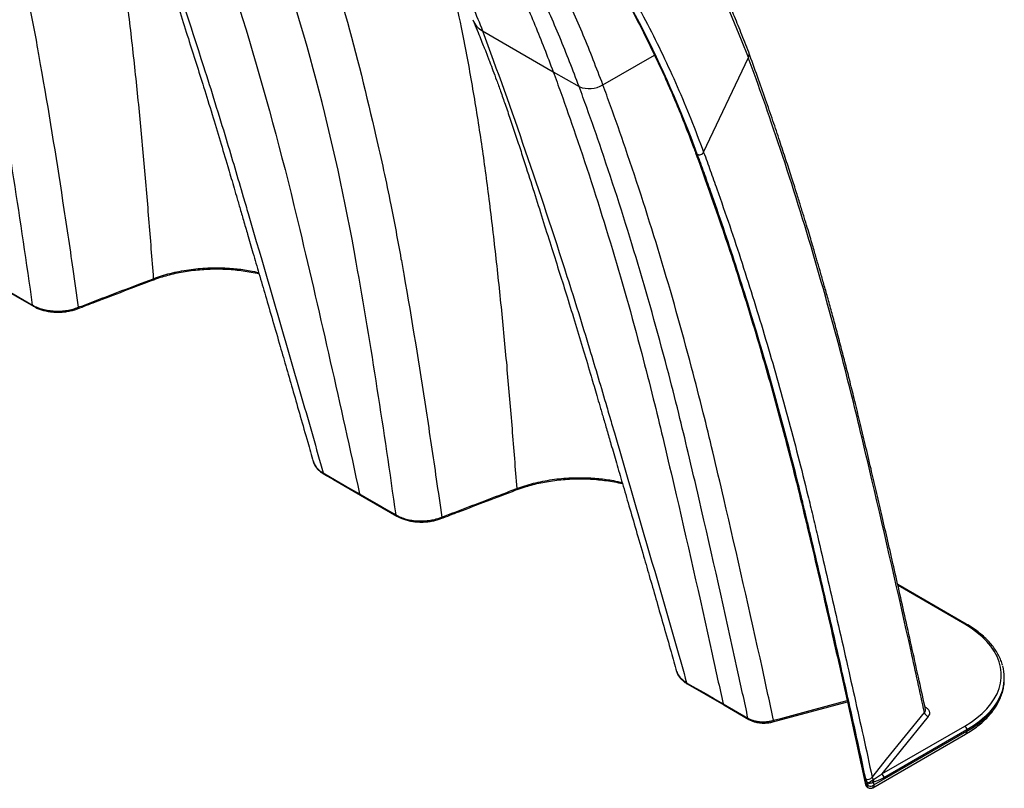
# Model space of a CAD drawing. Units: millimetres. Extents: x 848 to 35957, y 596 to 21728.
# Drawn here: x 9507 to 9874, y 12932 to 13218 of the extents above; entities that cross this region are included whole.
import ezdxf

# ---------------------------------------------------------------- set-up
doc = ezdxf.new("R2010")
doc.units = ezdxf.units.MM
doc.header["$LTSCALE"] = 85

msp = doc.modelspace()

# ---------------------------------------------------------------- linework, layer by layer
at = {"color": 7, "linetype": 'Continuous', "lineweight": 25}
for p, q in [((9679.81, 13213.95), (9706.14, 13198.74)), ((9724.66, 13193.87), (9743.92, 13204.91)), ((9762.23, 13168.72), (9778.9, 13204.02)), ((9706.14, 13198.74), (9715.82, 13193.16)), ((9759.23, 13168.55), (9759.24, 13168.53)), ((9762.23, 13168.72), (9762.24, 13168.67)), ((9759.64, 13168.08), (9759.65, 13168.06)), ((9759.65, 13168.06), (9759.9, 13167.91)), ((9759.9, 13167.91), (9759.88, 13167.96)), ((9498.75, 13119.14), (9512.33, 13111.3)), ((9616.64, 13053.64), (9616.72, 13053.38)), ((9634.25, 13040.92), (9647.83, 13033.08)), ((9860.14, 12992.87), (9834.6, 13007.62)), ((9859.57, 12992.82), (9834.7, 13007.17)), ((9874.33, 12972.36), (9874.33, 12972.9)), ((9874.33, 12972.03), (9874.33, 12972.36)), ((9769.46, 12963.13), (9778.77, 12957.75)), ((9769.75, 12962.69), (9779.05, 12957.32)), ((9788.07, 12956.41), (9815.81, 12963.87)), ((9844.72, 12962.01), (9844.91, 12961.9)), ((9844.91, 12961.9), (9844.75, 12961.82)), ((9825.33, 12931.87), (9859.89, 12951.82)), ((9825.73, 12932.91), (9860.38, 12952.91)), ((9828.64, 12937), (9859.57, 12954.86)), ((9860.38, 12953.46), (9829.44, 12935.6)), ((9860.38, 12953.46), (9860.38, 12952.91)), ((9823.63, 12932.65), (9823.42, 12933.6)), ((9825.5, 12933.95), (9825.73, 12932.91)), ((9823.05, 12932.43), (9823.14, 12932.37)), ((9823.33, 12931.99), (9823.43, 12931.94))]:
    msp.add_line(p, q, dxfattribs=at)
at = {"color": 7, "linetype": 'Continuous', "lineweight": 25, "flags": 128}
for points in [[(9498.47, 13119.58), (9500.59, 13118.35), (9504.83, 13115.9), (9508.44, 13113.82), (9512.05, 13111.74)], [(9529.08, 13110.92), (9529.05, 13110.73), (9529, 13110.58), (9528.91, 13110.46), (9528.81, 13110.39), (9528.79, 13110.38)], [(9616.72, 13053.38), (9616.96, 13052.6), (9617.77, 13051.34), (9619.3, 13049.9), (9620.39, 13049.19), (9620.39, 13049.19), (9620.39, 13049.19)], [(9620.39, 13049.19), (9622.51, 13047.97), (9626.76, 13045.52), (9630.36, 13043.44), (9630.57, 13043.31), (9633.97, 13041.35)], [(9620.68, 13048.76), (9624.21, 13046.72), (9634.25, 13040.92)], [(9633.97, 13041.35), (9636.09, 13040.13), (9640.33, 13037.68), (9643.94, 13035.6), (9647.55, 13033.52)], [(9664.59, 13032.7), (9664.55, 13032.51), (9664.5, 13032.36), (9664.41, 13032.24), (9664.31, 13032.17), (9664.29, 13032.16)], [(9859.57, 12954.86), (9861.94, 12956.33), (9864.11, 12957.9), (9866.06, 12959.56), (9867.8, 12961.29), (9869.31, 12963.1), (9870.58, 12964.97), (9871.61, 12966.89), (9872.38, 12968.85), (9872.9, 12970.83), (9873.16, 12972.83), (9873.16, 12974.84), (9872.9, 12976.84), (9872.38, 12978.83), (9871.61, 12980.78), (9870.58, 12982.7), (9869.31, 12984.57), (9867.8, 12986.38), (9866.06, 12988.12), (9864.11, 12989.77), (9861.94, 12991.34), (9859.57, 12992.82)], [(9752.21, 12975.16), (9752.51, 12974.29), (9753.31, 12973.06), (9754.83, 12971.65), (9755.89, 12970.97), (9755.89, 12970.97), (9755.89, 12970.97)], [(9755.89, 12970.97), (9758.01, 12969.74), (9762.26, 12967.29), (9765.86, 12965.21), (9766.07, 12965.09), (9769.47, 12963.13)], [(9756.18, 12970.53), (9756.28, 12970.48), (9769.75, 12962.69)], [(9860.38, 12952.91), (9862.8, 12954.42), (9865.03, 12956.03), (9867.03, 12957.73), (9868.81, 12959.51), (9870.36, 12961.36), (9871.66, 12963.27), (9872.71, 12965.24), (9873.5, 12967.24), (9874.03, 12969.28), (9874.3, 12971.33), (9874.33, 12972.03)], [(9873.73, 12968.54), (9873.5, 12967.79), (9872.71, 12965.78), (9871.66, 12963.82), (9870.36, 12961.9), (9868.81, 12960.05), (9867.03, 12958.27), (9865.03, 12956.57), (9862.8, 12954.96), (9860.38, 12953.46)], [(9788.31, 12956.98), (9791.03, 12957.71), (9801.91, 12960.64), (9813.89, 12963.86), (9815.71, 12964.35)], [(9825.07, 12935.75), (9825.4, 12936.17), (9830.47, 12942.45), (9837.52, 12951.18), (9844.57, 12959.92)], [(9788.31, 12956.98), (9788.29, 12956.78), (9788.25, 12956.62), (9788.19, 12956.5), (9788.11, 12956.42), (9788.07, 12956.41)], [(9845.93, 12958.42), (9835.92, 12946.02), (9828.64, 12937)]]:
    msp.add_lwpolyline(points, dxfattribs=at)
at = {"color": 7, "linetype": 'Continuous', "lineweight": 25}
for centre, radius, start, end in [((9683.79, 13221.17), 8.25, 201.7046, 241.1067), ((9776.7, 13205.16), 2.48, 332.5583, 19.5963), ((9719.55, 13202.14), 9.72, 247.4563, 301.7502), ((9556.51, 13121.54), 0.549, 298.3315, 5.4477), ((9692.01, 13043.32), 0.549, 298.3315, 5.4477), ((9859.9, 12992.38), 0.548, 64.0425, 127.2535), ((9858.19, 12972.9), 16.15, 344.335, 15.7435), ((9846.39, 12960.2), 1.84, 188.845, 255.5102), ((9858.63, 12953.38), 1.76, 2.6055, 57.3945), ((9859.21, 12952.78), 1.17, 305.0133, 6.2988), ((9827.69, 12935.52), 1.76, 2.6055, 57.3945), ((9823.53, 12936.86), 1.9, 243.397, 324.4218), ((9823.7, 12933.48), 1.86, 14.6928, 38.3778), ((9824.14, 12934.35), 1.51, 346.702, 22.9617), ((9824.08, 12933.29), 1.5, 192.205, 240.0054), ((9823.44, 12933.18), 0.85, 194.7586, 242.4503), ((9823.67, 12932.52), 0.625, 188.6006, 237.8555), ((9823.76, 12932.47), 0.626, 188.6096, 237.6933), ((9824.48, 12934.42), 1.96, 244.2332, 309.4271)]:
    msp.add_arc(centre, radius, start, end, dxfattribs=at)
for points, knots in [([(9779.03, 13205.99), (9778.07, 13208.46), (9776.24, 13213.2), (9773.49, 13219.9), (9770.92, 13225.94), (9768.53, 13231.34), (9766.49, 13235.82), (9764.77, 13239.48), (9763.36, 13242.43), (9762.1, 13245.01), (9760.99, 13247.26), (9759.33, 13250.58), (9757, 13255.12), (9753.88, 13260.98), (9750.46, 13267.15), (9746.7, 13273.68), (9742.53, 13280.6), (9738.07, 13287.68), (9733.36, 13294.78), (9729.46, 13300.4), (9726.47, 13304.56), (9724.52, 13307.23), (9722.68, 13309.7), (9721.03, 13311.87), (9719.59, 13313.74), (9718.36, 13315.32), (9717.22, 13316.77), (9716.02, 13318.28), (9714.62, 13320.02), (9712.97, 13322.04), (9711.09, 13324.3), (9709.07, 13326.71), (9706.98, 13329.14), (9704.89, 13331.52), (9702.82, 13333.84), (9700.66, 13336.23), (9698.39, 13338.67), (9696.03, 13341.18), (9693.56, 13343.73), (9690.86, 13346.48), (9687.79, 13349.53), (9684.38, 13352.81), (9680.65, 13356.3), (9676.61, 13359.97), (9672.16, 13363.86), (9667.3, 13367.96), (9663.89, 13370.69), (9662.12, 13372.1)], [0, 0, 0, 0, 0.035637, 0.068373, 0.098214, 0.125163, 0.149222, 0.1661, 0.181197, 0.194513, 0.206049, 0.216166, 0.246442, 0.277571, 0.309695, 0.346159, 0.384893, 0.425649, 0.467074, 0.508963, 0.525813, 0.542572, 0.557858, 0.571362, 0.583084, 0.59286, 0.601175, 0.610552, 0.621633, 0.634696, 0.649534, 0.665775, 0.681935, 0.697857, 0.713542, 0.728991, 0.746715, 0.764116, 0.781445, 0.800899, 0.822992, 0.847727, 0.87347, 0.901566, 0.932017, 0.964827, 1, 1, 1, 1]), ([(9585.89, 13356.72), (9588.07, 13354.74), (9594.55, 13348.89), (9604.75, 13338.23), (9616.51, 13324.8), (9627.68, 13310.51), (9638.07, 13295.72), (9647.71, 13280.48), (9656.61, 13264.86), (9664.94, 13248.56), (9672.75, 13231.65), (9677.45, 13219.85), (9679.81, 13213.95)], [0, 0, 0, 0, 0.055248, 0.163666, 0.272011, 0.380314, 0.488609, 0.590737, 0.692913, 0.795164, 0.897517, 1, 1, 1, 1]), ([(9601.05, 13351.97), (9603.65, 13349.89), (9610.7, 13344.23), (9621.58, 13334.05), (9633.71, 13321.56), (9645.22, 13308.22), (9656.12, 13294.1), (9666.21, 13279.48), (9675.51, 13264.43), (9684.07, 13249.01), (9692.04, 13232.92), (9699.47, 13216.23), (9703.92, 13204.57), (9706.14, 13198.74)], [0, 0, 0, 0, 0.0567458, 0.153939, 0.2510359, 0.348066, 0.4450583, 0.5420415, 0.6335007, 0.7250016, 0.8165684, 0.9082261, 1, 1, 1, 1]), ([(9715.82, 13193.16), (9713.46, 13199.34), (9708.73, 13211.69), (9700.79, 13229.33), (9692.24, 13246.29), (9683.04, 13262.5), (9673.2, 13277.95), (9662.93, 13292.35), (9652.29, 13305.74), (9641.32, 13318.17), (9629.81, 13329.85), (9618.17, 13340.55), (9610.12, 13346.97), (9606.27, 13350.03)], [0, 0, 0, 0, 0.094269, 0.188414, 0.282462, 0.376444, 0.470387, 0.564318, 0.652898, 0.741516, 0.830195, 0.918961, 1, 1, 1, 1]), ([(9477.96, 13341.86), (9489.95, 13313.92), (9497.55, 13283.14), (9506.52, 13244.45), (9509.79, 13229.29), (9513.05, 13212.06), (9517.62, 13186.21), (9522.03, 13159), (9526.5, 13128.97), (9528.41, 13115.68), (9529.08, 13110.92)], [0, 0, 0, 0, 0.3729743, 0.3729743, 0.4774786, 0.5590589, 0.5825661, 0.7909914, 0.8954957, 0.9531138, 0.9531138, 0.9531138, 0.9531138]), ([(9512.05, 13111.74), (9507.53, 13143.51), (9502.89, 13174.08), (9489, 13251.99), (9477.51, 13296.4), (9461.48, 13339.99)], [0.053204, 0.053204, 0.053204, 0.053204, 0.4409411, 0.4409411, 1, 1, 1, 1]), ([(9724.66, 13193.87), (9722.28, 13200.08), (9717.52, 13212.49), (9709.53, 13230.22), (9700.94, 13247.27), (9691.68, 13263.56), (9681.8, 13279.11), (9671.48, 13293.59), (9660.8, 13307.08), (9649.77, 13319.56), (9639.69, 13329.97), (9633.09, 13335.91), (9630.53, 13338.21)], [0, 0, 0, 0, 0.1063682, 0.2125984, 0.3187229, 0.4247728, 0.5307792, 0.6367724, 0.7367247, 0.836718, 0.9367781, 1, 1, 1, 1]), ([(9651.3, 13326.79), (9657.36, 13322.13), (9663.25, 13317.21), (9674.69, 13306.88), (9680.24, 13301.46), (9690.99, 13290.13), (9696.19, 13284.21), (9703.72, 13274.98), (9706.18, 13271.85), (9711.01, 13265.46), (9713.38, 13262.21), (9720.36, 13252.27), (9724.82, 13245.41), (9733.36, 13231.25), (9737.44, 13223.94), (9745.2, 13208.89), (9748.89, 13201.15), (9754.12, 13189.22), (9755.81, 13185.19), (9759.09, 13177.03), (9760.68, 13172.9), (9762.23, 13168.72)], [0, 0, 0, 0, 0.125, 0.125, 0.25, 0.25, 0.375, 0.375, 0.4375, 0.4375, 0.5, 0.5, 0.625, 0.625, 0.75, 0.75, 0.875, 0.875, 0.9375, 0.9375, 1, 1, 1, 1]), ([(9529.32, 13323.08), (9530.55, 13318.37), (9533.1, 13308.61), (9536.72, 13291.92), (9540.25, 13273.12), (9543.55, 13252.66), (9546.45, 13231.66), (9549.01, 13210.07), (9551.37, 13187.99), (9553.45, 13165.93), (9555.31, 13143.82), (9556.47, 13129.03), (9557.05, 13121.59)], [0, 0, 0, 0, 0.0729797, 0.1513391, 0.2539729, 0.3559176, 0.4572817, 0.5661021, 0.6749738, 0.7833101, 0.891125, 1, 1, 1, 1]), ([(9759.88, 13167.96), (9753.73, 13184.65), (9746.77, 13200.53), (9735.15, 13223.05), (9731.08, 13230.34), (9722.56, 13244.47), (9718.11, 13251.31), (9711.15, 13261.22), (9708.79, 13264.47), (9703.97, 13270.84), (9701.51, 13273.97), (9694, 13283.18), (9688.81, 13289.08), (9678.09, 13300.38), (9672.55, 13305.79), (9661.14, 13316.1), (9655.26, 13321.01), (9649.22, 13325.66)], [0, 0, 0, 0, 0.25, 0.25, 0.375, 0.375, 0.5, 0.5, 0.5625, 0.5625, 0.625, 0.625, 0.75, 0.75, 0.875, 0.875, 1, 1, 1, 1]), ([(9666.81, 13310.86), (9668.45, 13309.38), (9672.27, 13305.9), (9678.11, 13300.17), (9684.34, 13293.73), (9690.42, 13287.06), (9696.34, 13280.18), (9702.12, 13273.06), (9707.77, 13265.69), (9712.28, 13259.44), (9718.24, 13250.84), (9723.85, 13242.16), (9731.49, 13229.31), (9737.3, 13218.69), (9742.81, 13207.73), (9748.1, 13196.54), (9753.09, 13185.02), (9757.26, 13174.48), (9759.01, 13169.78), (9759.64, 13168.08)], [0, 0, 0, 0, 0.041117, 0.096112, 0.151107, 0.206119, 0.261114, 0.316109, 0.371827, 0.427563, 0.453431, 0.556915, 0.608652, 0.712136, 0.763873, 0.81561, 0.919094, 0.97083, 1, 1, 1, 1]), ([(9669.9, 13308.02), (9671.89, 13306.13), (9675.89, 13302.35), (9681.71, 13296.43), (9687.42, 13290.33), (9692.98, 13284.04), (9698.41, 13277.56), (9703.7, 13270.91), (9708.85, 13264.07), (9713.86, 13257.06), (9718.72, 13249.86), (9723.45, 13242.49), (9728.02, 13234.94), (9732.45, 13227.23), (9736.73, 13219.35), (9740.86, 13211.3), (9744.84, 13203.08), (9748.54, 13194.99), (9752.06, 13186.86), (9755.33, 13178.76), (9757.72, 13172.56), (9758.98, 13169.16), (9759.21, 13168.52)], [0, 0, 0, 0, 0.052453, 0.105134, 0.157819, 0.210495, 0.26315, 0.315773, 0.368377, 0.420998, 0.473632, 0.526272, 0.578909, 0.631536, 0.684145, 0.73673, 0.789329, 0.841935, 0.889173, 0.939828, 0.988759, 1, 1, 1, 1]), ([(9540.74, 13296.08), (9541.26, 13294.85), (9542.21, 13292.61), (9543.49, 13289.49), (9544.5, 13286.97), (9545.27, 13285.03), (9545.88, 13283.47), (9546.43, 13282.04), (9547.2, 13280.03), (9548.24, 13277.28), (9549.57, 13273.67), (9551.09, 13269.47), (9552.79, 13264.64), (9554.67, 13259.16), (9556.64, 13253.3), (9558.62, 13247.27), (9561.05, 13239.79), (9563.85, 13230.97), (9567.02, 13220.91), (9570.05, 13211.26), (9572.99, 13202.04), (9575.96, 13192.62), (9578.93, 13182.98), (9581.92, 13173.11), (9584.21, 13165.42), (9585.86, 13159.83), (9586.93, 13156.16), (9588.06, 13152.28), (9589.31, 13148), (9590.7, 13143.23), (9592.35, 13137.57), (9594.28, 13130.96), (9596.51, 13123.3), (9598.95, 13114.95), (9601.59, 13105.88), (9604.2, 13096.86), (9606.77, 13087.97), (9609.27, 13079.3), (9611.9, 13070.16), (9614.38, 13061.46), (9615.98, 13055.81), (9616.67, 13053.37)], [0, 0, 0, 0, 0.017694, 0.032467, 0.044321, 0.053259, 0.059614, 0.065999, 0.07297, 0.08727, 0.103537, 0.121773, 0.143498, 0.167485, 0.193549, 0.2196, 0.245055, 0.289019, 0.331066, 0.371186, 0.409376, 0.445828, 0.487531, 0.527542, 0.565839, 0.580408, 0.594706, 0.609825, 0.626884, 0.645861, 0.666744, 0.694308, 0.724593, 0.7576, 0.793339, 0.831836, 0.864046, 0.898017, 0.933794, 0.971432, 1, 1, 1, 1]), ([(9544.31, 13292.17), (9555, 13263.09), (9565.61, 13232.54), (9578.62, 13191.76), (9583.63, 13175.69), (9589.11, 13157.22), (9597.2, 13129.43), (9605.83, 13099.97), (9615.12, 13067.75), (9619.09, 13053.81), (9620.39, 13049.19)], [0, 0, 0, 0, 0.3729743, 0.3729743, 0.4774786, 0.5590589, 0.5825661, 0.7909914, 0.8954957, 0.946796, 0.946796, 0.946796, 0.946796]), ([(9570.64, 13276.97), (9586.65, 13233.44), (9600.31, 13187.79), (9619.49, 13106.8), (9626.76, 13074.7), (9633.97, 13041.35)], [0.053167, 0.053167, 0.053167, 0.053167, 0.6122259, 0.6122259, 1, 1, 1, 1]), ([(9613.46, 13263.63), (9625.45, 13235.69), (9633.05, 13204.91), (9642.02, 13166.22), (9645.29, 13151.07), (9648.55, 13133.83), (9653.12, 13107.99), (9657.54, 13080.78), (9662, 13050.75), (9663.91, 13037.45), (9664.59, 13032.7)], [0, 0, 0, 0, 0.3729743, 0.3729743, 0.4774786, 0.5590589, 0.5825661, 0.7909914, 0.8954957, 0.9531138, 0.9531138, 0.9531138, 0.9531138]), ([(9647.55, 13033.52), (9643.03, 13065.29), (9638.39, 13095.86), (9624.51, 13173.77), (9613.01, 13218.18), (9596.98, 13261.76)], [0.053204, 0.053204, 0.053204, 0.053204, 0.4409411, 0.4409411, 1, 1, 1, 1]), ([(9664.82, 13244.86), (9666.05, 13240.15), (9668.6, 13230.39), (9672.22, 13213.7), (9675.75, 13194.9), (9679.05, 13174.44), (9681.95, 13153.43), (9684.51, 13131.85), (9686.87, 13109.77), (9688.95, 13087.71), (9690.81, 13065.6), (9691.97, 13050.8), (9692.56, 13043.37)], [0, 0, 0, 0, 0.07298, 0.151339, 0.253973, 0.355918, 0.457282, 0.566102, 0.674974, 0.78331, 0.891125, 1, 1, 1, 1]), ([(9676.24, 13217.85), (9676.76, 13216.63), (9677.71, 13214.38), (9678.99, 13211.27), (9680, 13208.74), (9680.77, 13206.8), (9681.38, 13205.24), (9681.93, 13203.82), (9682.7, 13201.81), (9683.74, 13199.05), (9685.07, 13195.44), (9686.59, 13191.24), (9688.29, 13186.42), (9690.17, 13180.94), (9692.14, 13175.08), (9694.13, 13169.05), (9696.55, 13161.56), (9699.35, 13152.75), (9702.52, 13142.69), (9705.55, 13133.04), (9708.5, 13123.82), (9711.46, 13114.4), (9714.43, 13104.76), (9717.42, 13094.89), (9719.71, 13087.2), (9721.36, 13081.61), (9722.43, 13077.94), (9723.56, 13074.06), (9724.81, 13069.78), (9726.2, 13065.01), (9727.85, 13059.35), (9729.78, 13052.73), (9732.01, 13045.08), (9734.45, 13036.72), (9737.09, 13027.66), (9739.7, 13018.64), (9742.28, 13009.75), (9744.77, 13001.08), (9747.4, 12991.94), (9749.88, 12983.24), (9751.48, 12977.59), (9752.17, 12975.15)], [0, 0, 0, 0, 0.017694, 0.032467, 0.044321, 0.053259, 0.059614, 0.066, 0.07297, 0.08727, 0.103538, 0.121774, 0.143498, 0.167485, 0.193549, 0.219601, 0.245056, 0.28902, 0.331067, 0.371188, 0.409377, 0.445829, 0.487533, 0.527544, 0.565841, 0.580411, 0.594709, 0.609828, 0.626887, 0.645864, 0.666747, 0.69431, 0.724596, 0.757603, 0.793342, 0.831839, 0.864049, 0.89802, 0.933798, 0.971436, 1, 1, 1, 1]), ([(9679.81, 13213.95), (9690.5, 13184.87), (9701.11, 13154.31), (9714.12, 13113.54), (9719.13, 13097.47), (9724.61, 13078.99), (9732.7, 13051.21), (9741.33, 13021.75), (9750.62, 12989.53), (9754.59, 12975.58), (9755.89, 12970.97)], [0, 0, 0, 0, 0.3729743, 0.3729743, 0.4774786, 0.5590589, 0.5825661, 0.7909914, 0.8954957, 0.946796, 0.946796, 0.946796, 0.946796]), ([(9844.93, 12961.05), (9844.16, 12964.58), (9842.54, 12972.04), (9840.07, 12983.23), (9837.57, 12994.44), (9835.17, 13005.13), (9832.87, 13015.26), (9830.67, 13024.83), (9828.58, 13033.88), (9826.58, 13042.47), (9824.56, 13051.06), (9822.54, 13059.61), (9820.54, 13068.04), (9818.65, 13075.8), (9816.86, 13082.98), (9815.15, 13089.65), (9813.46, 13096.14), (9811.8, 13102.4), (9810.17, 13108.4), (9808.66, 13113.87), (9807.26, 13118.85), (9805.96, 13123.39), (9804.96, 13126.85), (9804.18, 13129.52), (9803.55, 13131.68), (9802.78, 13134.28), (9801.88, 13137.31), (9800.84, 13140.77), (9799.65, 13144.65), (9798.32, 13148.97), (9796.76, 13153.95), (9794.95, 13159.66), (9792.86, 13166.11), (9790.56, 13173.1), (9788.03, 13180.6), (9785.26, 13188.62), (9782.26, 13197.14), (9780.13, 13202.96), (9779.04, 13205.96)], [0, 0, 0, 0, 0.041751, 0.088086, 0.132362, 0.174644, 0.21498, 0.25274, 0.288688, 0.32284, 0.355208, 0.391419, 0.425098, 0.456133, 0.484783, 0.511732, 0.537008, 0.563699, 0.588232, 0.610606, 0.630956, 0.649674, 0.666791, 0.673931, 0.682896, 0.693684, 0.706296, 0.720732, 0.736991, 0.755075, 0.774983, 0.799969, 0.82734, 0.857095, 0.889237, 0.923767, 0.960687, 1, 1, 1, 1]), ([(9844.57, 12959.92), (9842.91, 12967.55), (9836.53, 12996.67), (9828.64, 13031.17), (9822.19, 13058.46), (9819.58, 13069.36), (9816.96, 13080.11), (9806.81, 13119.48), (9795.02, 13158.41), (9782.78, 13193.36), (9779.87, 13201.36), (9778.9, 13204.02)], [0.0379055, 0.0379055, 0.0379055, 0.0379055, 0.1248507, 0.3715033, 0.4398401, 0.4398401, 0.4969837, 0.5640638, 0.8993395, 0.9664377, 1, 1, 1, 1]), ([(9706.14, 13198.74), (9707.09, 13196.15), (9709.94, 13188.35), (9721.9, 13154.23), (9733.41, 13116.17), (9743.29, 13077.7), (9745.84, 13067.19), (9748.37, 13056.54), (9754.66, 13029.75), (9762.18, 12996.7), (9768.13, 12969.29), (9769.46, 12963.12)], [0.0532883, 0.0532883, 0.0532883, 0.0532883, 0.0868506, 0.1539488, 0.4892245, 0.5563045, 0.6134481, 0.6134481, 0.6817849, 0.9284375, 1, 1, 1, 1]), ([(9788.31, 12956.98), (9786.92, 12963.41), (9780.91, 12991.1), (9773.33, 13024.41), (9767.02, 13051.26), (9764.47, 13061.94), (9761.92, 13072.48), (9752, 13111.06), (9740.47, 13149.22), (9728.47, 13183.44), (9725.62, 13191.26), (9724.66, 13193.87)], [0.0504372, 0.0504372, 0.0504372, 0.0504372, 0.1248507, 0.3715033, 0.4398401, 0.4398401, 0.4969837, 0.5640638, 0.8993395, 0.9664377, 1, 1, 1, 1]), ([(9778.77, 12957.75), (9777.45, 12963.91), (9771.54, 12991.29), (9764.09, 13024.27), (9757.83, 13051.04), (9755.31, 13061.68), (9752.78, 13072.19), (9742.96, 13110.63), (9731.51, 13148.67), (9719.6, 13182.77), (9716.77, 13190.56), (9715.82, 13193.16)], [0.0532862, 0.0532862, 0.0532862, 0.0532862, 0.1248507, 0.3715033, 0.4398401, 0.4398401, 0.4969837, 0.5640638, 0.8993395, 0.9664377, 1, 1, 1, 1]), ([(9759.23, 13168.52), (9760.61, 13164.7), (9763.67, 13156.23), (9768.13, 13143.46), (9772.69, 13129.92), (9776.97, 13116.57), (9781.26, 13102.62), (9785.44, 13088.37), (9789.57, 13073.63), (9793.54, 13058.74), (9797.36, 13043.71), (9801.09, 13028.2), (9805.51, 13009.43), (9810.72, 12986.75), (9816.64, 12960.3), (9820.6, 12942.13), (9822.6, 12932.96)], [0, 0, 0, 0, 0.051928, 0.115264, 0.172102, 0.232997, 0.29165, 0.354644, 0.417674, 0.48074, 0.543839, 0.606976, 0.674073, 0.777075, 0.887517, 1, 1, 1, 1]), ([(9759.25, 13168.54), (9759.28, 13168.46), (9759.36, 13168.28), (9759.54, 13168.15), (9759.64, 13168.08)], [0, 0, 0, 0, 0.434789, 1, 1, 1, 1]), ([(9759.25, 13168.53), (9759.29, 13168.44), (9759.36, 13168.25), (9759.55, 13168.13), (9759.65, 13168.06)], [0, 0, 0, 0, 0.447855, 1, 1, 1, 1]), ([(9759.88, 13167.96), (9760.05, 13167.87), (9760.26, 13167.81), (9760.71, 13167.78), (9760.95, 13167.81), (9761.41, 13167.96), (9761.63, 13168.07), (9761.99, 13168.36), (9762.13, 13168.54), (9762.23, 13168.72)], [0, 0, 0, 0, 0.25, 0.25, 0.5, 0.5, 0.75, 0.75, 1, 1, 1, 1]), ([(9759.9, 13167.91), (9760.07, 13167.81), (9760.28, 13167.75), (9760.73, 13167.73), (9760.97, 13167.76), (9761.43, 13167.91), (9761.65, 13168.02), (9762.01, 13168.31), (9762.15, 13168.48), (9762.24, 13168.67)], [0, 0, 0, 0, 0.25, 0.25, 0.5, 0.5, 0.75, 0.75, 1, 1, 1, 1]), ([(9762.24, 13168.67), (9763.08, 13166.4), (9763.9, 13164.14), (9765.55, 13159.59), (9766.36, 13157.31), (9768.78, 13150.46), (9770.37, 13145.86), (9775.07, 13132.01), (9778.1, 13122.67), (9783.96, 13103.81), (9786.79, 13094.29), (9792.24, 13075.06), (9794.87, 13065.35), (9798.65, 13050.66), (9799.89, 13045.74), (9801.7, 13038.32), (9802.3, 13035.84), (9803.49, 13030.88), (9804.07, 13028.39), (9805.84, 13020.93), (9807, 13015.95), (9809.32, 13005.98), (9810.48, 13000.99), (9813.92, 12986), (9816.19, 12975.98), (9819.55, 12960.93), (9820.67, 12955.9), (9822.88, 12945.83), (9823.98, 12940.8), (9825.07, 12935.75)], [0, 0, 0, 0, 0.03125, 0.03125, 0.0625, 0.0625, 0.125, 0.125, 0.25, 0.25, 0.375, 0.375, 0.5, 0.5, 0.5625, 0.5625, 0.59375, 0.59375, 0.625, 0.625, 0.6875, 0.6875, 0.75, 0.75, 0.875, 0.875, 0.9375, 0.9375, 1, 1, 1, 1]), ([(9759.65, 13168.06), (9760.49, 13165.77), (9761.32, 13163.48), (9762.99, 13158.88), (9763.81, 13156.58), (9766.26, 13149.64), (9767.87, 13144.99), (9772.61, 13130.98), (9775.67, 13121.53), (9781.59, 13102.45), (9784.44, 13092.82), (9789.94, 13073.36), (9792.59, 13063.54), (9796.4, 13048.67), (9797.64, 13043.68), (9800.08, 13033.68), (9801.27, 13028.65), (9803.64, 13018.59), (9804.82, 13013.55), (9807.16, 13003.46), (9808.33, 12998.42), (9811.8, 12983.26), (9814.09, 12973.12), (9817.48, 12957.89), (9818.61, 12952.81), (9820.84, 12942.63), (9821.95, 12937.53), (9823.05, 12932.43)], [0, 0, 0, 0, 0.03125, 0.03125, 0.0625, 0.0625, 0.125, 0.125, 0.25, 0.25, 0.375, 0.375, 0.5, 0.5, 0.5625, 0.5625, 0.625, 0.625, 0.6875, 0.6875, 0.75, 0.75, 0.875, 0.875, 0.9375, 0.9375, 1, 1, 1, 1]), ([(9822.68, 12935.16), (9821.58, 12940.2), (9820.49, 12945.23), (9818.28, 12955.29), (9817.17, 12960.31), (9813.81, 12975.36), (9811.54, 12985.37), (9808.1, 13000.35), (9806.94, 13005.34), (9804.62, 13015.3), (9803.46, 13020.28), (9801.7, 13027.73), (9801.11, 13030.22), (9799.92, 13035.18), (9799.33, 13037.65), (9797.51, 13045.06), (9796.28, 13049.98), (9789.98, 13074.45), (9784.53, 13093.67), (9775.74, 13121.94), (9772.72, 13131.27), (9768.02, 13145.12), (9766.43, 13149.72), (9764.01, 13156.57), (9763.2, 13158.84), (9761.56, 13163.39), (9760.73, 13165.65), (9759.9, 13167.91)], [0, 0, 0, 0, 0.0625, 0.0625, 0.125, 0.125, 0.25, 0.25, 0.3125, 0.3125, 0.375, 0.375, 0.40625, 0.40625, 0.4375, 0.4375, 0.5, 0.5, 0.75, 0.75, 0.875, 0.875, 0.9375, 0.9375, 0.96875, 0.96875, 1, 1, 1, 1]), ([(9556.76, 13121.05), (9557.05, 13121.16), (9558.27, 13121.61), (9560.38, 13122.3), (9563.17, 13123.1), (9565.98, 13123.75), (9568.93, 13124.3), (9571.96, 13124.73), (9575.08, 13125.03), (9578.24, 13125.21), (9581.4, 13125.25), (9584.49, 13125.15), (9587.53, 13124.92), (9590.54, 13124.56), (9593.54, 13124.08), (9595.5, 13123.66), (9596.47, 13123.46)], [0, 0, 0, 0, 0.024763, 0.104635, 0.175129, 0.250852, 0.323115, 0.399255, 0.475683, 0.552078, 0.628118, 0.703367, 0.775554, 0.849136, 0.925348, 1, 1, 1, 1]), ([(9557.05, 13121.59), (9557.05, 13121.59), (9558.05, 13121.97), (9560.09, 13122.67), (9563.33, 13123.59), (9566.73, 13124.35), (9570.22, 13124.94), (9573.77, 13125.36), (9577.35, 13125.61), (9581.01, 13125.67), (9584.46, 13125.57), (9588.52, 13125.25), (9592.47, 13124.75), (9595.28, 13124.09), (9596.36, 13123.84)], [0, 0, 0, 0, 0.000001, 0.086765, 0.17412, 0.263358, 0.353254, 0.439995, 0.527348, 0.616644, 0.706618, 0.779011, 0.915279, 1, 1, 1, 1]), ([(9528.8, 13110.39), (9531.03, 13111.24), (9540.35, 13114.8), (9549.67, 13118.35), (9556.77, 13121.06)], [0, 0, 0, 0, 0.238901, 1, 1, 1, 1]), ([(9529.08, 13110.92), (9529.92, 13111.24), (9530.75, 13111.56), (9531.59, 13111.88), (9534.92, 13113.15), (9538.26, 13114.43), (9541.6, 13115.7), (9544.94, 13116.97), (9548.28, 13118.25), (9551.62, 13119.52), (9553.43, 13120.21), (9555.24, 13120.9), (9557.05, 13121.59), (9557.05, 13121.59), (9557.05, 13121.59), (9557.05, 13121.59)], [0, 0, 0, 0, 0.00406, 0.00406, 0.00406, 0.0203, 0.0203, 0.0203, 0.03654, 0.03654, 0.03654, 0.04535796, 0.04535796, 0.04535796, 0.04535803, 0.04535803, 0.04535803, 0.04535803]), ([(9512.05, 13111.74), (9512.11, 13111.7), (9512.18, 13111.66), (9512.32, 13111.58), (9512.54, 13111.46), (9512.75, 13111.35), (9513.2, 13111.14), (9513.5, 13111), (9514.13, 13110.74), (9514.45, 13110.62), (9515.12, 13110.4), (9515.47, 13110.3), (9516.52, 13110.01), (9517.24, 13109.86), (9518.35, 13109.69), (9518.73, 13109.64), (9519.49, 13109.57), (9519.87, 13109.54), (9521.03, 13109.48), (9521.8, 13109.49), (9522.95, 13109.55), (9523.33, 13109.58), (9524.09, 13109.66), (9524.47, 13109.71), (9525.6, 13109.89), (9526.33, 13110.05), (9527.4, 13110.34), (9527.75, 13110.44), (9528.26, 13110.61), (9528.42, 13110.67), (9528.67, 13110.76), (9528.76, 13110.79), (9528.92, 13110.86), (9529, 13110.89), (9529.08, 13110.92)], [0, 0, 0, 0, 0.015625, 0.015625, 0.03125, 0.0625, 0.0625, 0.125, 0.125, 0.1875, 0.1875, 0.25, 0.25, 0.375, 0.375, 0.4375, 0.4375, 0.5, 0.5, 0.625, 0.625, 0.6875, 0.6875, 0.75, 0.75, 0.875, 0.875, 0.9375, 0.9375, 0.96875, 0.96875, 0.984375, 0.984375, 1, 1, 1, 1]), ([(9512.05, 13111.74), (9512.08, 13111.63), (9512.14, 13111.43), (9512.29, 13111.35), (9512.35, 13111.31)], [0, 0, 0, 0, 0.581949, 1, 1, 1, 1]), ([(9512.35, 13111.3), (9512.66, 13111.13), (9513.35, 13110.75), (9514.63, 13110.22), (9516.14, 13109.75), (9517.81, 13109.39), (9519.54, 13109.16), (9521.3, 13109.08), (9523.07, 13109.13), (9524.82, 13109.33), (9526.52, 13109.66), (9527.85, 13110.03), (9528.57, 13110.31), (9528.78, 13110.39)], [0, 0, 0, 0, 0.070984, 0.157812, 0.258048, 0.357098, 0.456864, 0.555962, 0.654834, 0.755009, 0.855037, 0.956213, 1, 1, 1, 1]), ([(9616.7, 13053.36), (9616.76, 13053.16), (9616.91, 13052.59), (9617.41, 13051.7), (9618.16, 13050.71), (9619.12, 13049.8), (9620.01, 13049.15), (9620.55, 13048.84), (9620.67, 13048.77)], [0, 0, 0, 0, 0.110048, 0.308626, 0.513372, 0.721479, 0.936794, 1, 1, 1, 1]), ([(9620.39, 13049.19), (9620.43, 13049.08), (9620.49, 13048.89), (9620.63, 13048.8), (9620.69, 13048.77)], [0, 0, 0, 0, 0.595944, 1, 1, 1, 1]), ([(9692.27, 13042.83), (9692.55, 13042.94), (9693.77, 13043.39), (9695.88, 13044.08), (9698.67, 13044.88), (9701.48, 13045.53), (9704.43, 13046.08), (9707.46, 13046.51), (9710.59, 13046.81), (9713.74, 13046.98), (9716.9, 13047.02), (9719.99, 13046.93), (9723.03, 13046.69), (9726.04, 13046.33), (9729.04, 13045.86), (9731, 13045.44), (9731.97, 13045.24)], [0, 0, 0, 0, 0.024763, 0.104635, 0.175129, 0.250852, 0.323115, 0.399255, 0.475683, 0.552078, 0.628118, 0.703367, 0.775554, 0.849136, 0.925348, 1, 1, 1, 1]), ([(9692.56, 13043.37), (9692.56, 13043.37), (9693.55, 13043.75), (9695.59, 13044.45), (9698.83, 13045.36), (9702.23, 13046.13), (9705.72, 13046.72), (9709.27, 13047.14), (9712.86, 13047.38), (9716.51, 13047.45), (9719.96, 13047.35), (9724.02, 13047.03), (9727.97, 13046.53), (9730.78, 13045.87), (9731.86, 13045.61)], [0, 0, 0, 0, 0.0000011, 0.0867648, 0.1741197, 0.2633584, 0.3532545, 0.4399946, 0.5273475, 0.6166444, 0.7066183, 0.7790114, 0.9152793, 1, 1, 1, 1]), ([(9664.59, 13032.7), (9665.42, 13033.02), (9666.25, 13033.34), (9667.09, 13033.65), (9670.43, 13034.93), (9673.76, 13036.2), (9677.1, 13037.48), (9680.44, 13038.75), (9683.78, 13040.02), (9687.12, 13041.3), (9688.93, 13041.99), (9690.74, 13042.68), (9692.56, 13043.37), (9692.56, 13043.37), (9692.56, 13043.37), (9692.56, 13043.37)], [0, 0, 0, 0, 0.00406, 0.00406, 0.00406, 0.0203, 0.0203, 0.0203, 0.03654, 0.03654, 0.03654, 0.04535796, 0.04535796, 0.04535796, 0.04535803, 0.04535803, 0.04535803, 0.04535803]), ([(9633.97, 13041.35), (9634, 13041.24), (9634.06, 13041.05), (9634.21, 13040.97), (9634.26, 13040.93)], [0, 0, 0, 0, 0.595769, 1, 1, 1, 1]), ([(9664.3, 13032.17), (9666.53, 13033.02), (9675.85, 13036.57), (9685.17, 13040.13), (9692.27, 13042.83)], [0, 0, 0, 0, 0.238901, 1, 1, 1, 1]), ([(9647.55, 13033.52), (9647.61, 13033.48), (9647.68, 13033.44), (9647.82, 13033.36), (9648.04, 13033.24), (9648.26, 13033.13), (9648.7, 13032.91), (9649, 13032.78), (9649.63, 13032.52), (9649.96, 13032.4), (9650.62, 13032.18), (9650.97, 13032.07), (9652.02, 13031.79), (9652.74, 13031.64), (9653.85, 13031.47), (9654.23, 13031.42), (9654.99, 13031.34), (9655.37, 13031.31), (9656.53, 13031.26), (9657.3, 13031.26), (9658.45, 13031.33), (9658.83, 13031.36), (9659.59, 13031.44), (9659.97, 13031.49), (9661.1, 13031.67), (9661.83, 13031.83), (9662.9, 13032.11), (9663.25, 13032.22), (9663.76, 13032.39), (9663.93, 13032.45), (9664.18, 13032.54), (9664.26, 13032.57), (9664.42, 13032.63), (9664.51, 13032.67), (9664.59, 13032.7)], [0, 0, 0, 0, 0.015625, 0.015625, 0.03125, 0.0625, 0.0625, 0.125, 0.125, 0.1875, 0.1875, 0.25, 0.25, 0.375, 0.375, 0.4375, 0.4375, 0.5, 0.5, 0.625, 0.625, 0.6875, 0.6875, 0.75, 0.75, 0.875, 0.875, 0.9375, 0.9375, 0.96875, 0.96875, 0.984375, 0.984375, 1, 1, 1, 1]), ([(9647.55, 13033.52), (9647.58, 13033.4), (9647.64, 13033.21), (9647.79, 13033.12), (9647.85, 13033.09)], [0, 0, 0, 0, 0.581949, 1, 1, 1, 1]), ([(9647.85, 13033.08), (9648.16, 13032.91), (9648.85, 13032.52), (9650.13, 13032), (9651.64, 13031.52), (9653.31, 13031.16), (9655.04, 13030.94), (9656.8, 13030.85), (9658.57, 13030.91), (9660.32, 13031.1), (9662.02, 13031.44), (9663.35, 13031.81), (9664.07, 13032.09), (9664.29, 13032.17)], [0, 0, 0, 0, 0.070984, 0.157812, 0.258048, 0.357098, 0.456864, 0.555962, 0.654834, 0.755009, 0.855037, 0.956213, 1, 1, 1, 1]), ([(9873.69, 12977.49), (9873.5, 12978.1), (9873.11, 12979.36), (9872.24, 12981.23), (9871.14, 12983.09), (9869.82, 12984.9), (9868.29, 12986.65), (9866.55, 12988.33), (9864.61, 12989.93), (9862.49, 12991.46), (9860.93, 12992.4), (9860.14, 12992.87)], [0, 0, 0, 0, 0.105037, 0.21547, 0.326373, 0.437751, 0.54955, 0.661681, 0.774047, 0.886558, 1, 1, 1, 1]), ([(9752.2, 12975.15), (9752.26, 12974.93), (9752.43, 12974.34), (9752.93, 12973.44), (9753.69, 12972.45), (9754.66, 12971.54), (9755.54, 12970.91), (9756.07, 12970.6), (9756.17, 12970.54)], [0, 0, 0, 0, 0.118527, 0.316788, 0.521522, 0.729685, 0.944785, 1, 1, 1, 1]), ([(9755.89, 12970.97), (9755.93, 12970.85), (9755.99, 12970.66), (9756.13, 12970.58), (9756.19, 12970.55)], [0, 0, 0, 0, 0.595919, 1, 1, 1, 1]), ([(9859.89, 12951.82), (9860.31, 12952.07), (9861.53, 12952.79), (9863.41, 12954.06), (9865.48, 12955.66), (9867.35, 12957.35), (9869.03, 12959.12), (9870.48, 12960.97), (9871.72, 12962.87), (9872.72, 12964.83), (9873.49, 12966.82), (9874.01, 12968.84), (9874.29, 12970.57), (9874.3, 12971.62), (9874.3, 12972)], [0, 0, 0, 0, 0.0484173, 0.1400462, 0.2317236, 0.3233288, 0.4147502, 0.5058438, 0.5964454, 0.6863974, 0.7755882, 0.8639928, 0.9516985, 1, 1, 1, 1]), ([(9769.46, 12963.13), (9769.49, 12963.01), (9769.55, 12962.82), (9769.7, 12962.74), (9769.76, 12962.71)], [0, 0, 0, 0, 0.595817, 1, 1, 1, 1]), ([(9844.57, 12959.92), (9844.57, 12959.92), (9844.76, 12960.12), (9845.01, 12960.49), (9844.92, 12960.89), (9844.88, 12961.04)], [0, 0, 0, 0, 0.00002, 0.604852, 1, 1, 1, 1]), ([(9844.91, 12961.9), (9845.1, 12961.79), (9845.28, 12961.67), (9845.6, 12961.41), (9845.74, 12961.28), (9845.99, 12961), (9846.09, 12960.86), (9846.26, 12960.56), (9846.33, 12960.4), (9846.41, 12960.1), (9846.44, 12959.94), (9846.44, 12959.63), (9846.43, 12959.47), (9846.31, 12959.01), (9846.16, 12958.71), (9845.93, 12958.42)], [0, 0, 0, 0, 0.125, 0.125, 0.25, 0.25, 0.375, 0.375, 0.5, 0.5, 0.625, 0.625, 0.75, 0.75, 1, 1, 1, 1]), ([(9778.77, 12957.75), (9778.92, 12957.66), (9779.08, 12957.58), (9779.41, 12957.42), (9779.58, 12957.34), (9779.93, 12957.2), (9780.11, 12957.13), (9780.48, 12957), (9780.66, 12956.95), (9781.23, 12956.78), (9781.63, 12956.69), (9782.44, 12956.55), (9782.86, 12956.5), (9783.71, 12956.43), (9784.13, 12956.42), (9784.77, 12956.42), (9784.99, 12956.43), (9785.42, 12956.45), (9785.63, 12956.47), (9786.27, 12956.54), (9786.69, 12956.6), (9787.31, 12956.72), (9787.51, 12956.77), (9787.91, 12956.87), (9788.11, 12956.92), (9788.31, 12956.98)], [0, 0, 0, 0, 0.0625, 0.0625, 0.125, 0.125, 0.1875, 0.1875, 0.25, 0.25, 0.375, 0.375, 0.5, 0.5, 0.625, 0.625, 0.6875, 0.6875, 0.75, 0.75, 0.875, 0.875, 0.9375, 0.9375, 1, 1, 1, 1]), ([(9778.77, 12957.75), (9778.8, 12957.64), (9778.87, 12957.44), (9779.02, 12957.36), (9779.08, 12957.32)], [0, 0, 0, 0, 0.573217, 1, 1, 1, 1]), ([(9779.07, 12957.31), (9779.17, 12957.25), (9779.59, 12957.01), (9780.47, 12956.64), (9781.71, 12956.27), (9783.06, 12956.04), (9784.46, 12955.94), (9785.87, 12956), (9787.08, 12956.16), (9787.79, 12956.34), (9788.06, 12956.41)], [0, 0, 0, 0, 0.041731, 0.179205, 0.323969, 0.470367, 0.61521, 0.761431, 0.908155, 1, 1, 1, 1]), ([(9825.52, 12934.94), (9825.78, 12935.07), (9826.04, 12935.21), (9826.55, 12935.52), (9826.81, 12935.69), (9827.59, 12936.21), (9828.11, 12936.59), (9828.64, 12937)], [0, 0, 0, 0, 0.25, 0.25, 0.5, 0.5, 1, 1, 1, 1]), ([(9823.42, 12933.6), (9823.23, 12933.87), (9823.07, 12934.14), (9822.82, 12934.67), (9822.73, 12934.93), (9822.68, 12935.16)], [0, 0, 0, 0, 0.5, 0.5, 1, 1, 1, 1]), ([(9825.16, 12934.64), (9825.09, 12934.58), (9825.02, 12934.52), (9824.87, 12934.41), (9824.79, 12934.35), (9824.63, 12934.23), (9824.55, 12934.18), (9824.39, 12934.07), (9824.31, 12934.01), (9824.07, 12933.87), (9823.92, 12933.78), (9823.64, 12933.66), (9823.52, 12933.62), (9823.42, 12933.6)], [0, 0, 0, 0, 0.125, 0.125, 0.25, 0.25, 0.375, 0.375, 0.5, 0.5, 0.75, 0.75, 1, 1, 1, 1]), ([(9825.5, 12933.95), (9825.43, 12933.9), (9825.36, 12933.84), (9825.2, 12933.74), (9825.11, 12933.7), (9824.93, 12933.62), (9824.84, 12933.59), (9824.65, 12933.53), (9824.56, 12933.51), (9824.27, 12933.46), (9824.08, 12933.45), (9823.72, 12933.49), (9823.56, 12933.54), (9823.42, 12933.6)], [0, 0, 0, 0, 0.125, 0.125, 0.25, 0.25, 0.375, 0.375, 0.5, 0.5, 0.75, 0.75, 1, 1, 1, 1]), ([(9825.07, 12935.75), (9825.09, 12935.7), (9825.11, 12935.64), (9825.17, 12935.52), (9825.21, 12935.46), (9825.29, 12935.31), (9825.33, 12935.24), (9825.42, 12935.09), (9825.47, 12935.01), (9825.52, 12934.94)], [0, 0, 0, 0, 0.25, 0.25, 0.5, 0.5, 0.75, 0.75, 1, 1, 1, 1]), ([(9829.44, 12935.6), (9828.79, 12935.22), (9828.14, 12934.89), (9827.18, 12934.48), (9826.86, 12934.36), (9826.23, 12934.15), (9825.91, 12934.06), (9825.6, 12934)], [0, 0, 0, 0, 0.5, 0.5, 0.75, 0.75, 1, 1, 1, 1]), ([(9823.14, 12932.37), (9823.23, 12932.33), (9823.31, 12932.3), (9823.44, 12932.27), (9823.5, 12932.28), (9823.59, 12932.34), (9823.62, 12932.38), (9823.65, 12932.5), (9823.65, 12932.57), (9823.63, 12932.65)], [0, 0, 0, 0, 0.25, 0.25, 0.5, 0.5, 0.75, 0.75, 1, 1, 1, 1]), ([(9823.44, 12931.95), (9823.59, 12931.87), (9823.9, 12931.7), (9824.44, 12931.62), (9824.95, 12931.67), (9825.22, 12931.83), (9825.32, 12931.89)], [0, 0, 0, 0, 0.26036, 0.538926, 0.826574, 1, 1, 1, 1]), ([(9825.73, 12932.91), (9825.72, 12932.71), (9825.71, 12932.31), (9825.53, 12931.97), (9825.35, 12931.91), (9825.31, 12931.89)], [0, 0, 0, 0, 0.437114, 0.876311, 1, 1, 1, 1])]:
    msp.add_open_spline(points, degree=3, knots=knots, dxfattribs=at)
for points in [[(9778.9, 13204.02), (9752.46, 13273.37), (9713.12, 13329.26), (9662.82, 13368.94)], [(9825.16, 12934.64), (9825.3, 12934.75), (9825.42, 12934.86), (9825.52, 12934.94)], [(9825.6, 12934), (9825.57, 12934), (9825.53, 12933.98), (9825.5, 12933.95)]]:
    msp.add_open_spline(points, degree=3, dxfattribs=at)

doc.saveas('drawing.dxf')
